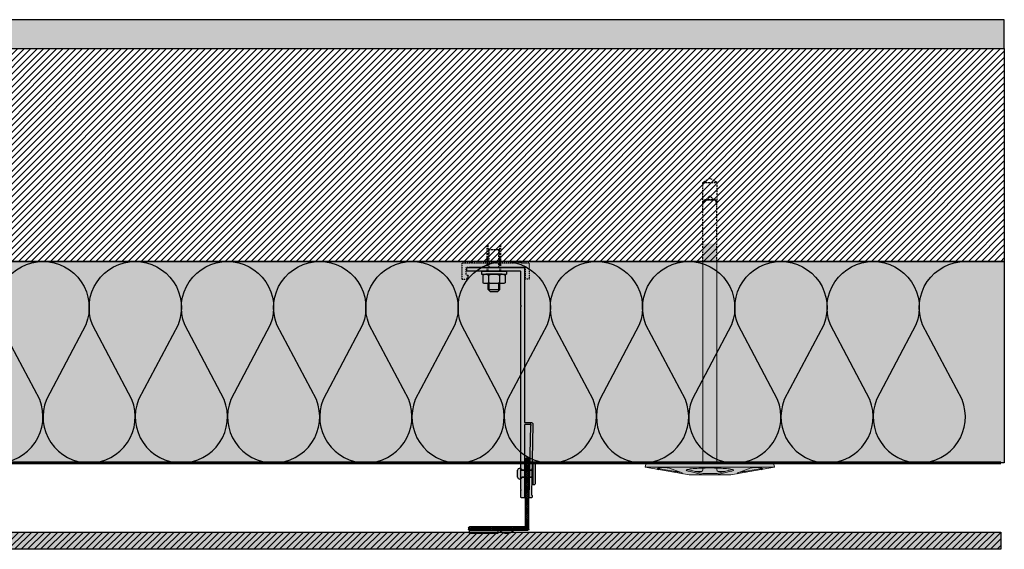
# Model space of a CAD drawing. Units: millimetres. Extents: x -2182 to 10797, y -10604 to -2342.
# Drawn here: x -129 to 555, y -4896 to -4528 of the extents above; entities that cross this region are included whole.
import ezdxf

# ---------------------------------------------------------------- set-up
doc = ezdxf.new("R2010")
doc.units = ezdxf.units.MM
for name, pattern in [('AUSGEZOGEN', [0]), ('NASCOSTA', [0.375, 0.25, -0.125]), ('VERDECKT2_S2', [0.003, 0.002, -0.001])]:
    doc.linetypes.add(name, pattern=pattern)
for name, color, linetype in [('LPT.COLLA', 251, 'Continuous'), ('LPT.ISOLANTE', 5, 'Continuous'), ('LPT.LAYOUT', 6, 'Continuous'), ('LPT.PROFILI', 3, 'Continuous'), ('LPT.PROIEZIONI', 1, 'Continuous'), ('LPT.RIVESTIMENTI', 251, 'Continuous'), ('LPT.STAFFE', 1, 'Continuous'), ('LPT.VITERIE', 6, 'Continuous')]:
    doc.layers.add(name, color=color, linetype=linetype)
doc.layers.add('LPT.RETINI', color=7, linetype='Continuous', true_color=0xf4c9a4)

# ---------------------------------------------------------------- blocks, each defined once
blk = doc.blocks.new('*U18')
at = {"layer": 'LPT.STAFFE', "true_color": 0xffffff}
h = blk.add_hatch(color=7, dxfattribs=at)
edge = h.paths.add_edge_path()
edge.add_line((-20, -107.5), (-24.28, -107.5))
edge.add_arc((-24.28, -109), 1.5, 90, 178.06424)
edge.add_line((-25.78, -108.95), (-24.82, -157.61))
edge.add_arc((-25.32, -157.62), 0.5, -58.70333, 1.29667, ccw=False)
edge.add_arc((-24.8, -158.47), 0.5, 121.29667, 181.29667)
edge.add_line((-25.3, -158.48), (-25.27, -159.49))
edge.add_arc((-24.77, -159.47), 0.5, 181.29667, 268.5)
edge.add_line((-24.79, -159.97), (-23.79, -160))
edge.add_arc((-23.77, -159.5), 0.5, 268.5, 361.29667)
edge.add_line((-23.27, -159.49), (-24.27, -109.66))
edge.add_arc((-24.08, -109.2), 0.5, 23.32945, 248.57511, ccw=False)
edge.add_line((-23.62, -109), (-20.5, -109))
edge.add_arc((-20.5, -109.5), 0.5, 0, 90, ccw=False)
edge.add_line((-20, -109.5), (-20, -159.5))
edge.add_arc((-19.5, -159.5), 0.5, 180, 270)
edge.add_line((-19.5, -160), (-18, -160))
edge.add_arc((-18, -159.5), 0.5, 270, 360)
edge.add_line((-17.5, -159.5), (-17.5, -154.72))
edge.add_line((-17.5, -154.72), (-17.81, -154.41))
edge.add_line((-17.81, -154.41), (-17.5, -154.1))
edge.add_line((-17.5, -154.1), (-17.5, -26.92))
edge.add_line((-17.5, -26.92), (-17.81, -26.61))
edge.add_line((-17.81, -26.61), (-17.5, -26.3))
edge.add_line((-17.5, -26.3), (-17.5, -3))
edge.add_arc((-17, -3), 0.5, 89.9998, 180, ccw=False)
edge.add_line((-17, -2.5), (19.49, -2.5))
edge.add_arc((19.5, -2), 0.5, 268.70333, 361.5)
edge.add_line((20, -1.99), (20, -0.51))
edge.add_arc((19.5, -0.5), 0.5, 358.5, 451.29667)
edge.add_line((19.49, 0), (-19.49, 0))
edge.add_arc((-19.5, -0.5), 0.5, 88.70333, 181.5)
edge.add_line((-20, -0.51), (-20, -107.5))
at = {"layer": 'LPT.STAFFE'}
for p, q in [((-23.65, -140.62), (-25.15, -140.62)), ((-17.5, -140.62), (-20, -140.62)), ((-23.55, -145.62), (-25.05, -145.62)), ((-17.5, -145.62), (-20, -145.62))]:
    blk.add_line(p, q, dxfattribs=at)
blk.add_lwpolyline([(-20, -107.5), (-24.28, -107.5, 0.404352), (-25.78, -108.95), (-24.82, -157.61, -0.267949), (-25.06, -158.05, 0.267949), (-25.3, -158.48), (-25.27, -159.49, 0.399988), (-24.79, -159.97), (-23.79, -160, 0.428583), (-23.27, -159.49), (-24.27, -109.66, -1.500084), (-23.62, -109), (-20.5, -109, -0.414214), (-20, -109.5), (-20, -159.5, 0.414214), (-19.5, -160), (-18, -160, 0.414214), (-17.5, -159.5), (-17.5, -154.72), (-17.81, -154.41), (-17.5, -154.1), (-17.5, -26.92), (-17.81, -26.61), (-17.5, -26.3), (-17.5, -3, -0.414215), (-17, -2.5), (19.49, -2.5, 0.428583), (20, -1.99), (20, -0.51, 0.428583), (19.49, 0), (-19.49, 0, 0.428583), (-20, -0.51)], format="xyb", close=True, dxfattribs=at)
for centre, start, end in [((-19.5, -159.5), 178.70333, 271.5), ((-18, -159.5), 268.5, 1.29667)]:
    blk.add_arc(centre, 0.5, start, end, dxfattribs=at)
blk = doc.blocks.new('LPT.TERMOSTOP')
at = {"layer": 'LPT.STAFFE', "true_color": 0xffffff}
h = blk.add_hatch(color=7, dxfattribs=at)
h.paths.add_polyline_path([(2653.95, -5283.71), (2694.95, -5283.71), (2694.95, -5278.21), (2693.31, -5278.21), (2694.85, -5275.63), (2697.92, -5275.63), (2697.92, -5286.68), (2691.95, -5286.68), (2691.24, -5288.01), (2690.54, -5286.68), (2658.64, -5286.68), (2657.75, -5288.28), (2656.95, -5286.68), (2650.98, -5286.68), (2650.98, -5275.85), (2653.95, -5275.85), (2653.95, -5278.38)])
h.paths.add_polyline_path([(2692.49, -5283.71), (2655.07, -5283.71)], flags=17)
edge = h.paths.add_edge_path(flags=16)
edge.add_line((2655.07, -5283.71), (2692.49, -5283.71))
at = {"layer": 'LPT.STAFFE', "linetype": 'VERDECKT2_S2'}
for p, q in [((2653.95, -5275.85), (2650.98, -5275.85)), ((2650.98, -5275.85), (2650.98, -5286.68)), ((2653.95, -5278.38), (2653.95, -5275.85)), ((2653.95, -5283.71), (2653.95, -5278.38)), ((2653.95, -5278.38), (2653.95, -5278.38)), ((2694.85, -5275.63), (2693.31, -5278.21)), ((2693.31, -5278.21), (2694.95, -5278.21)), ((2697.92, -5275.63), (2694.85, -5275.63)), ((2694.95, -5278.21), (2694.95, -5283.71)), ((2697.92, -5286.68), (2697.92, -5275.63)), ((2650.98, -5286.68), (2656.95, -5286.68)), ((2653.95, -5283.71), (2694.95, -5283.71)), ((2658.64, -5286.68), (2690.54, -5286.68)), ((2691.95, -5286.68), (2697.92, -5286.68))]:
    blk.add_line(p, q, dxfattribs=at)
at = {"layer": 'LPT.STAFFE', "linetype": 'AUSGEZOGEN'}
for p, q in [((2655.07, -5283.71), (2692.49, -5283.71)), ((2655.07, -5283.71), (2692.49, -5283.71)), ((2692.49, -5283.71), (2655.07, -5283.71)), ((2656.95, -5286.68), (2657.75, -5288.28)), ((2657.75, -5288.28), (2658.64, -5286.68)), ((2690.54, -5286.68), (2691.24, -5288.01)), ((2691.24, -5288.01), (2691.95, -5286.68))]:
    blk.add_line(p, q, dxfattribs=at)
blk = doc.blocks.new('LPT.RIVETTO')
at = {"layer": 'LPT.PROFILI', "true_color": 0xffffff}
h = blk.add_hatch(color=7, dxfattribs=at)
h.paths.add_polyline_path([(1766.97, -4972.08, 0.353485), (1765.64, -4970.44), (1760.64, -4970.44, 0.353485), (1759.32, -4972.08, 0.353485), (1760.64, -4973.72), (1760.64, -4981.82), (1765.64, -4981.82), (1765.64, -4973.72, 0.353485)])
h.paths.add_polyline_path([(1771.14, -4982.32), (1771.14, -4981.82), (1755.14, -4981.82), (1755.14, -4982.32, 0.414214), (1756.14, -4983.32), (1770.14, -4983.32, 0.414214)])
at = {"layer": 'LPT.VITERIE', "color": 3, "linetype": 'Continuous'}
for p, q in [((1760.64, -4981.82), (1760.64, -4973.72)), ((1765.64, -4981.82), (1765.64, -4973.72))]:
    blk.add_line(p, q, dxfattribs=at)
blk.add_lwpolyline([(1760.64, -4970.44), (1765.64, -4970.44)], dxfattribs=at)
blk.add_lwpolyline([(1755.14, -4982.32), (1755.14, -4981.82), (1771.14, -4981.82), (1771.14, -4982.32, -0.414214), (1770.14, -4983.32), (1756.14, -4983.32, -0.414214)], format="xyb", close=True, dxfattribs=at)
for centre, start, end in [((1761, -4972.08), 102.12904, 180.00005), ((1761, -4972.08), 180.00005, 257.87107), ((1765.29, -4972.08), 0.00005, 77.87107), ((1765.29, -4972.08), 282.12904, 0.00005)]:
    blk.add_arc(centre, 1.68, start, end, dxfattribs=at)
blk = doc.blocks.new('A$C21D53543')
at = {"layer": 'LPT.LAYOUT', "true_color": 0xffffff}
h = blk.add_hatch(color=7, dxfattribs=at)
h.dxf.hatch_style = 1
h.paths.add_polyline_path([(48.7, 162.7), (49.85, 160.7)])
h.paths.add_polyline_path([(41.3, 162.7), (40.15, 160.7)])
h.paths.add_polyline_path([(41.3, 162.7), (48.7, 162.7)])
h.paths.add_polyline_path([(45.5, 165), (47.8, 162.7)])
h.paths.add_polyline_path([(44.5, 165), (42.2, 162.7)])
h.paths.add_polyline_path([(44.5, 165), (45.5, 165)])
edge = h.paths.add_edge_path()
edge.add_line((49.85, 8.38), (49.85, 160.7))
edge.add_line((40.15, 160.7), (40.15, 8.38))
edge.add_line((49.85, 120), (40.15, 120))
at = {"layer": 'LPT.VITERIE', "true_color": 0xffffff}
h = blk.add_hatch(color=7, dxfattribs=at)
h.dxf.hatch_style = 1
h.paths.add_polyline_path([(49.85, 148.38), (40.15, 148.38), (40.15, 8.38), (45, 8.38), (49.85, 8.38)])
h = blk.add_hatch(color=7, dxfattribs=at)
h.dxf.hatch_style = 1
h.paths.add_polyline_path([(89.2, 8.38), (45, 8.38), (0.8, 8.38), (0, 5.38), (9.71, 3.67), (9.44, 3.72), (9.2, 3.78), (8.99, 3.85), (8.81, 3.92), (8.68, 3.99), (8.58, 4.07), (8.52, 4.15), (8.5, 4.24), (8.52, 4.32), (8.58, 4.4), (8.68, 4.49), (8.82, 4.57), (8.99, 4.65), (9.2, 4.73), (9.44, 4.81), (9.72, 4.88), (10.02, 4.95), (10.34, 5.01), (10.69, 5.06), (11.06, 5.11), (11.44, 5.15), (11.83, 5.18), (12.23, 5.2), (12.64, 5.22), (13.04, 5.23), (13.44, 5.23), (13.83, 5.22), (14.21, 5.2), (14.58, 5.18), (14.92, 5.15), (15.25, 5.11), (15.55, 5.06), (15.82, 5), (16.05, 4.94), (16.26, 4.88), (25.65, 1.46, -0.916331), (25.5, 0.88), (30.5, 0), (40.15, 0), (30.5, 2.59), (29.81, 2.72), (29.27, 2.87), (28.88, 3.02), (28.65, 3.17), (28.57, 3.32), (28.65, 3.47), (28.89, 3.62), (29.29, 3.77), (29.83, 3.92), (30.52, 4.05), (31.35, 4.19), (32.31, 4.31), (33.39, 4.42), (34.59, 4.52), (35.88, 4.62), (37.26, 4.69), (38.72, 4.76), (40.24, 4.81), (41.8, 4.85), (45, 4.89), (48.2, 4.85), (49.76, 4.81), (51.28, 4.76), (52.74, 4.69), (54.12, 4.62), (55.41, 4.52), (56.61, 4.42), (57.69, 4.31), (58.65, 4.19), (59.48, 4.05), (60.17, 3.92), (60.71, 3.77), (61.11, 3.62), (61.35, 3.47), (61.43, 3.32), (61.35, 3.17), (61.12, 3.02), (60.73, 2.87), (60.19, 2.72), (59.5, 2.59), (49.85, 0), (59.5, 0), (64.5, 0.88, -0.916331), (64.35, 1.46), (73.74, 4.88), (73.95, 4.94), (74.19, 5), (74.46, 5.06), (74.75, 5.11), (75.08, 5.15), (75.42, 5.18), (75.79, 5.2), (76.17, 5.22), (76.56, 5.23), (76.96, 5.23), (77.36, 5.22), (77.77, 5.2), (78.17, 5.18), (78.56, 5.15), (78.94, 5.11), (79.31, 5.06), (79.66, 5.01), (79.98, 4.95), (80.29, 4.88), (80.56, 4.81), (80.8, 4.73), (81.01, 4.65), (81.24, 4.54), (81.23, 4.54), (81.32, 4.49), (81.42, 4.4), (81.48, 4.32), (81.5, 4.24), (81.48, 4.15), (81.42, 4.07), (81.32, 3.99), (81.19, 3.92), (81.01, 3.85), (80.81, 3.78), (80.56, 3.72), (80.29, 3.67), (90, 5.38)])
h = blk.add_hatch(color=7, dxfattribs=at)
h.dxf.hatch_style = 1
h.paths.add_polyline_path([(90, 5.38), (59.5, 0), (30.5, 0), (0, 5.38), (45, 5.38)])
at = {"layer": 'LPT.VITERIE', "color": 8, "linetype": 'NASCOSTA', "ltscale": 5}
for p, q in [((40.15, 203.28), (45, 206.08)), ((45, 206.08), (49.85, 203.28)), ((49.85, 203.28), (40.15, 203.28)), ((40.15, 203.28), (40.15, 189.08)), ((49.85, 189.08), (49.85, 203.28)), ((42.2, 191.08), (44.5, 193.38)), ((44.5, 193.38), (42.2, 191.08)), ((45.5, 193.38), (44.5, 193.38)), ((44.5, 193.38), (45.5, 193.38)), ((47.8, 191.08), (45.5, 193.38)), ((45.5, 193.38), (47.8, 191.08)), ((41.3, 191.08), (40.15, 189.08)), ((40.15, 189.08), (41.3, 191.08)), ((41.3, 191.08), (48.7, 191.08)), ((48.7, 191.08), (41.3, 191.08)), ((49.85, 189.08), (48.7, 191.08)), ((48.7, 191.08), (49.85, 189.08))]:
    blk.add_line(p, q, dxfattribs=at)
at = {"layer": 'LPT.VITERIE', "color": 5, "linetype": 'Continuous', "lineweight": 0}
for p, q in [((40.15, 148.38), (40.15, 8.38)), ((49.85, 8.38), (49.85, 148.38)), ((0.8, 8.38), (0, 5.38)), ((0.8, 8.38), (45, 8.38)), ((45, 8.38), (89.2, 8.38)), ((89.2, 8.38), (90, 5.38)), ((30.5, 0), (0, 5.38)), ((0, 5.38), (45, 5.38)), ((8.52, 4.32), (8.5, 4.24)), ((8.5, 4.24), (8.52, 4.15)), ((8.58, 4.4), (8.52, 4.32)), ((8.52, 4.15), (8.58, 4.07)), ((8.68, 4.49), (8.58, 4.4)), ((8.58, 4.07), (8.68, 3.99)), ((8.82, 4.57), (8.68, 4.49)), ((8.68, 3.99), (8.81, 3.92)), ((8.76, 4.54), (25.09, 1.67)), ((8.81, 3.92), (8.99, 3.85)), ((8.99, 4.65), (8.82, 4.57)), ((9.2, 4.73), (8.99, 4.65)), ((8.99, 3.85), (9.2, 3.78)), ((9.44, 4.81), (9.2, 4.73)), ((9.2, 3.78), (9.44, 3.72)), ((9.72, 4.88), (9.44, 4.81)), ((9.44, 3.72), (9.71, 3.67)), ((10.02, 4.95), (9.72, 4.88)), ((10.34, 5.01), (10.02, 4.95)), ((10.69, 5.06), (10.34, 5.01)), ((11.06, 5.11), (10.69, 5.06)), ((11.44, 5.15), (11.06, 5.11)), ((11.83, 5.18), (11.44, 5.15)), ((12.23, 5.2), (11.83, 5.18)), ((12.64, 5.22), (12.23, 5.2)), ((13.04, 5.23), (12.64, 5.22)), ((13.44, 5.23), (13.04, 5.23)), ((13.83, 5.22), (13.44, 5.23)), ((14.21, 5.2), (13.83, 5.22)), ((14.58, 5.18), (14.21, 5.2)), ((14.92, 5.15), (14.58, 5.18)), ((15.25, 5.11), (14.92, 5.15)), ((15.55, 5.06), (15.25, 5.11)), ((15.82, 5), (15.55, 5.06)), ((16.05, 4.94), (15.82, 5)), ((16.26, 4.88), (16.05, 4.94)), ((25.65, 1.46), (16.26, 4.88)), ((22.79, 2.5), (20.35, 2.5)), ((28.65, 3.47), (28.57, 3.32)), ((28.57, 3.32), (28.65, 3.17)), ((28.89, 3.62), (28.65, 3.47)), ((28.65, 3.17), (28.88, 3.02)), ((28.88, 3.02), (29.27, 2.87)), ((29.29, 3.77), (28.89, 3.62)), ((29.27, 2.87), (29.81, 2.72)), ((29.83, 3.92), (29.29, 3.77)), ((29.6, 3.86), (40.03, 1.07)), ((29.81, 2.72), (30.5, 2.59)), ((30.52, 4.05), (29.83, 3.92)), ((30.5, 2.59), (40.15, 0)), ((59.5, 0), (30.5, 0)), ((31.35, 4.19), (30.52, 4.05)), ((32.31, 4.31), (31.35, 4.19)), ((33.39, 4.42), (32.31, 4.31)), ((34.59, 4.52), (33.39, 4.42)), ((35.88, 4.62), (34.59, 4.52)), ((39.15, 2.5), (34.68, 2.5)), ((37.26, 4.69), (35.88, 4.62)), ((38.72, 4.76), (37.26, 4.69)), ((40.24, 4.81), (38.72, 4.76)), ((40.15, 4.81), (40.15, 3.5)), ((41.8, 4.85), (40.24, 4.81)), ((40.55, 1), (49.46, 1)), ((45, 4.89), (41.8, 4.85)), ((45, 5.38), (90, 5.38)), ((48.2, 4.85), (45, 4.89)), ((49.76, 4.81), (48.2, 4.85)), ((51.28, 4.76), (49.76, 4.81)), ((49.85, 4.81), (49.85, 3.5)), ((59.5, 2.59), (49.85, 0)), ((49.97, 1.07), (60.4, 3.86)), ((50.85, 2.5), (55.32, 2.5)), ((52.74, 4.69), (51.28, 4.76)), ((54.12, 4.62), (52.74, 4.69)), ((55.41, 4.52), (54.12, 4.62)), ((56.61, 4.42), (55.41, 4.52)), ((57.69, 4.31), (56.61, 4.42)), ((58.65, 4.19), (57.69, 4.31)), ((59.48, 4.05), (58.65, 4.19)), ((60.17, 3.92), (59.48, 4.05)), ((90, 5.38), (59.5, 0)), ((59.5, 2.59), (60.19, 2.72)), ((60.71, 3.77), (60.17, 3.92)), ((60.19, 2.72), (60.73, 2.87)), ((61.11, 3.62), (60.71, 3.77)), ((60.73, 2.87), (61.12, 3.02)), ((61.35, 3.47), (61.11, 3.62)), ((61.12, 3.02), (61.35, 3.17)), ((61.43, 3.32), (61.35, 3.47)), ((61.35, 3.17), (61.43, 3.32)), ((64.35, 1.46), (73.74, 4.88)), ((81.24, 4.54), (64.91, 1.67)), ((69.65, 2.5), (67.21, 2.5)), ((73.74, 4.88), (73.95, 4.94)), ((73.95, 4.94), (74.19, 5)), ((74.19, 5), (74.46, 5.06)), ((74.46, 5.06), (74.75, 5.11)), ((74.75, 5.11), (75.08, 5.15)), ((75.08, 5.15), (75.42, 5.18)), ((75.42, 5.18), (75.79, 5.2)), ((75.79, 5.2), (76.17, 5.22)), ((76.17, 5.22), (76.56, 5.23)), ((76.56, 5.23), (76.96, 5.23)), ((76.96, 5.23), (77.36, 5.22)), ((77.36, 5.22), (77.77, 5.2)), ((77.77, 5.2), (78.17, 5.18)), ((78.17, 5.18), (78.56, 5.15)), ((78.56, 5.15), (78.94, 5.11)), ((78.94, 5.11), (79.31, 5.06)), ((79.31, 5.06), (79.66, 5.01)), ((79.66, 5.01), (79.98, 4.95)), ((79.98, 4.95), (80.29, 4.88)), ((80.29, 4.88), (80.56, 4.81)), ((80.56, 3.72), (80.29, 3.67)), ((80.56, 4.81), (80.8, 4.73)), ((80.81, 3.78), (80.56, 3.72)), ((80.8, 4.73), (81.01, 4.65)), ((81.01, 3.85), (80.81, 3.78)), ((81.01, 4.65), (81.18, 4.57)), ((81.19, 3.92), (81.01, 3.85)), ((81.18, 4.57), (81.32, 4.49)), ((81.32, 3.99), (81.19, 3.92)), ((81.32, 4.49), (81.42, 4.4)), ((81.42, 4.07), (81.32, 3.99)), ((81.42, 4.4), (81.48, 4.32)), ((81.48, 4.15), (81.42, 4.07)), ((81.48, 4.32), (81.5, 4.24)), ((81.5, 4.24), (81.48, 4.15))]:
    blk.add_line(p, q, dxfattribs=at)
at = {"layer": 'LPT.VITERIE', "color": 8, "linetype": 'NASCOSTA', "lineweight": 0, "ltscale": 5}
blk.add_line((49.85, 148.38), (40.15, 148.38), dxfattribs=at)
at = {"layer": 'LPT.VITERIE', "color": 8, "linetype": 'NASCOSTA', "ltscale": 5}
for points in [[(40.15, 148.38), (40.15, 189.08)], [(49.85, 148.38), (49.85, 189.08)]]:
    blk.add_lwpolyline(points, dxfattribs=at)
at = {"layer": 'LPT.VITERIE', "linetype": 'Continuous', "lineweight": 0}
for centre, radius, start, end in [((25.55, 1.18), 0.3, 260.00003, 70), ((39.15, 3.5), 1, 270, 0), ((40.55, 3), 2, 255, 270), ((40.55, 3), 2, 255, 270), ((49.46, 3), 2, 270, 285), ((50.85, 3.5), 1, 180, 270), ((64.45, 1.18), 0.3, 110, 280)]:
    blk.add_arc(centre, radius, start, end, dxfattribs=at)
blk = doc.blocks.new('A$C4AF46358')
at = {"layer": 'LPT.VITERIE', "true_color": 0xffffff}
h = blk.add_hatch(color=7, dxfattribs=at)
h.dxf.hatch_style = 1
h.paths.add_polyline_path([(12.67, 7.72), (4.67, 7.72), (6, 6.39), (11.33, 6.39)])
h.paths.add_polyline_path([(12, 11.72), (5.33, 11.72), (5.33, 7.72), (12, 7.72)])
h.paths.add_polyline_path([(12.67, 11.72), (12, 11.72), (12, 7.72), (12.67, 7.72)])
h.paths.add_polyline_path([(12.5, 12.38, -0.085423), (8.67, 11.72), (12, 11.72), (12.67, 11.72), (14.42, 11.72, -0.167286)])
h.paths.add_polyline_path([(16.33, 17.73, 0.344204), (12.5, 17.73), (12.5, 12.38, 0.344204), (16.33, 12.38)])
h.paths.add_polyline_path([(12.5, 17.73, 0.172102), (4.83, 17.73), (4.83, 12.38, 0.172102), (12.5, 12.38)])
h.paths.add_polyline_path([(4.83, 17.73, 0.344204), (1, 17.73), (1, 12.38, 0.344204), (4.83, 12.38)])
h.paths.add_polyline_path([(8.67, 18.39), (2.92, 18.39, -0.167286), (4.83, 17.73, -0.085423)])
h.paths.add_polyline_path([(17.33, 20.39), (0, 20.39), (0, 18.39), (17.33, 18.39)])
h.paths.add_polyline_path([(14.42, 18.39), (8.67, 18.39, -0.085423), (12.5, 17.73, -0.167286)])
h.paths.add_polyline_path([(5.33, 11.72), (4.67, 11.72), (4.67, 7.72), (5.33, 7.72)])
h.paths.add_polyline_path([(2.92, 11.72), (8.67, 11.72, -0.085423), (4.83, 12.38, -0.167286)])
at = {"layer": 'LPT.VITERIE', "color": 8, "linetype": 'NASCOSTA', "ltscale": 5}
for p, q in [((5.33, 35.55), (4.67, 36.22)), ((12.67, 35.55), (4.67, 35.55)), ((5.33, 22.89), (5.33, 35.55)), ((12.67, 36.22), (12, 35.55)), ((12, 22.89), (12, 35.55)), ((12.67, 20.39), (12.67, 38.78)), ((13.33, 20.39), (13.33, 38.78))]:
    blk.add_line(p, q, dxfattribs=at)
at = {"layer": 'LPT.VITERIE', "color": 6, "linetype": 'Continuous'}
for p, q in [((0, 20.39), (0, 18.39)), ((17.33, 20.39), (0, 20.39)), ((17.33, 18.39), (0, 18.39)), ((1, 17.73), (1, 12.38)), ((2.92, 18.39), (14.42, 18.39)), ((4.83, 17.73), (4.83, 12.38)), ((12.5, 17.73), (12.5, 12.38)), ((16.33, 17.73), (16.33, 12.38)), ((17.33, 20.39), (17.33, 18.39)), ((2.92, 11.72), (14.42, 11.72)), ((4.67, 7.72), (4.67, 11.72)), ((12.67, 7.72), (4.67, 7.72)), ((6, 6.39), (4.67, 7.72)), ((5.33, 7.72), (5.33, 11.72)), ((12.67, 7.72), (11.33, 6.39)), ((12, 7.72), (12, 11.72)), ((12.67, 7.72), (12.67, 11.72)), ((11.33, 6.39), (6, 6.39))]:
    blk.add_line(p, q, dxfattribs=at)
at = {"layer": 'LPT.VITERIE', "color": 8, "linetype": 'NASCOSTA', "ltscale": 5}
for points in [[(4, 20.39), (4, 38.78)], [(4.67, 20.39), (4.67, 38.78)], [(4, 22.89), (13.33, 22.89)]]:
    blk.add_lwpolyline(points, dxfattribs=at)
at = {"layer": 'LPT.VITERIE', "color": 6, "linetype": 'Continuous'}
for centre, radius, start, end in [((2.92, 15.27), 3.11, 52.01266, 127.98734), ((8.67, 6.92), 11.47, 70.46987, 109.53012), ((14.42, 15.27), 3.11, 52.01266, 127.98734), ((2.92, 14.84), 3.11, 232.01266, 307.98734), ((8.67, 23.19), 11.47, 250.46988, 289.53013), ((14.42, 14.84), 3.11, 232.01266, 307.98734)]:
    blk.add_arc(centre, radius, start, end, dxfattribs=at)
blk = doc.blocks.new('*U132')
at = {"layer": 'LPT.ISOLANTE', "true_color": 0xd1d1d1}
h = blk.add_hatch(color=254, dxfattribs=at)
h.dxf.hatch_style = 1
h.paths.add_polyline_path([(0, 0), (0.37582, 0), (0.37582, -0.05), (0, -0.05)])
at = {"layer": 'LPT.ISOLANTE', "color": 5}
blk.add_lwpolyline([(0, 0), (0.37582, 0), (0.37582, -0.05), (0, -0.05)], close=True, dxfattribs=at)
at = {"layer": 'LPT.ISOLANTE'}
for points in [[(0, 0, -0.530795), (0.01062, -0.0157), (0.00082, -0.0343, 0.530795), (0.01144, -0.05, 0.530795), (0.02206, -0.0343), (0.01226, -0.0157, -0.530795), (0.02289, 0, -0.530795)], [(0.02289, 0, -0.530795), (0.03351, -0.0157), (0.02371, -0.0343, 0.530795), (0.03433, -0.05, 0.530795), (0.04495, -0.0343), (0.03515, -0.0157, -0.530795), (0.04577, 0, -0.530795)], [(0.04577, 0, -0.530795), (0.05639, -0.0157), (0.04659, -0.0343, 0.530795), (0.05721, -0.05, 0.530795), (0.06784, -0.0343), (0.05804, -0.0157, -0.530795), (0.06866, 0, -0.530795)], [(0.06866, 0, -0.530795), (0.07928, -0.0157), (0.06948, -0.0343, 0.530795), (0.0801, -0.05, 0.530795), (0.09072, -0.0343), (0.08092, -0.0157, -0.530795), (0.09154, 0, -0.530795)], [(0.09154, 0, -0.530795), (0.10217, -0.0157), (0.09236, -0.0343, 0.530795), (0.10299, -0.05, 0.530795), (0.11361, -0.0343), (0.10381, -0.0157, -0.530795), (0.11443, 0, -0.530795)], [(0.11443, 0, -0.530795), (0.12505, -0.0157), (0.11525, -0.0343, 0.530795), (0.12587, -0.05, 0.530795), (0.13649, -0.0343), (0.12669, -0.0157, -0.530795), (0.13732, 0, -0.530795)], [(0.13732, 0, -0.530795), (0.14794, -0.0157), (0.13814, -0.0343, 0.530795), (0.14876, -0.05, 0.530795), (0.15938, -0.0343), (0.14958, -0.0157, -0.530795), (0.1602, 0, -0.530795)], [(0.1602, 0, -0.530795), (0.17082, -0.0157), (0.16102, -0.0343, 0.530795), (0.17164, -0.05, 0.530795), (0.18227, -0.0343), (0.17247, -0.0157, -0.530795), (0.18309, 0, -0.530795)], [(0.18309, 0, -0.530795), (0.19371, -0.0157), (0.18391, -0.0343, 0.530795), (0.19453, -0.05, 0.530795), (0.20515, -0.0343), (0.19535, -0.0157, -0.530795), (0.20597, 0, -0.530795)], [(0.20597, 0, -0.530795), (0.2166, -0.0157), (0.20679, -0.0343, 0.530795), (0.21742, -0.05, 0.530795), (0.22804, -0.0343), (0.21824, -0.0157, -0.530795), (0.22886, 0, -0.530795)], [(0.22886, 0, -0.530795), (0.23948, -0.0157), (0.22968, -0.0343, 0.530795), (0.2403, -0.05, 0.530795), (0.25092, -0.0343), (0.24112, -0.0157, -0.530795), (0.25175, 0, -0.530795)], [(0.25175, 0, -0.530795), (0.26237, -0.0157), (0.25257, -0.0343, 0.530795), (0.26319, -0.05, 0.530795), (0.27381, -0.0343), (0.26401, -0.0157, -0.530795), (0.27463, 0, -0.530795)], [(0.27463, 0, -0.530795), (0.28525, -0.0157), (0.27545, -0.0343, 0.530795), (0.28607, -0.05, 0.530795), (0.2967, -0.0343), (0.2869, -0.0157, -0.530795), (0.29752, 0, -0.530795)], [(0.29752, 0, -0.530795), (0.30814, -0.0157), (0.29834, -0.0343, 0.530795), (0.30896, -0.05, 0.530795), (0.31958, -0.0343), (0.30978, -0.0157, -0.530795), (0.3204, 0, -0.530795)], [(0.3204, 0, -0.530795), (0.33103, -0.0157), (0.32122, -0.0343, 0.530795), (0.33185, -0.05, 0.530795), (0.34247, -0.0343), (0.33267, -0.0157, -0.530795), (0.34329, 0, -0.530795)], [(0.34329, 0, -0.530795), (0.35391, -0.0157), (0.34411, -0.0343, 0.530795), (0.35473, -0.05, 0.530795), (0.36535, -0.0343), (0.35555, -0.0157, -0.530795), (0.36618, 0, -0.530795)]]:
    blk.add_lwpolyline(points, format="xyb", dxfattribs=at)
blk = doc.blocks.new('*U157')
at = {"layer": 'LPT.RETINI', "true_color": 0xc2bbb1}
h = blk.add_hatch(color=9, dxfattribs=at)
h.dxf.hatch_style = 1
h.paths.add_polyline_path([(0, 12), (1045, 12), (1045, 0), (0, 0)])
at = {"layer": 'LPT.RETINI'}
h = blk.add_hatch(dxfattribs=at)
h.set_pattern_fill('ANSI31', color=252)
h.set_pattern_definition([(45, (745, 0), (-2.245064, 2.245064), [])])
h.paths.add_polyline_path([(0, 12), (1045, 12), (1045, 0), (0, 0)])
at = {"layer": 'LPT.RIVESTIMENTI', "color": 1}
blk.add_lwpolyline([(0, 12), (1045, 12), (1045, 0), (0, 0)], close=True, dxfattribs=at)
blk = doc.blocks.new('*U153')
at = {"layer": 'LPT.COLLA'}
h = blk.add_hatch(color=252, dxfattribs=at)
h.dxf.hatch_style = 1
h.paths.add_polyline_path([(0, 2), (20, 2), (20, 0), (0, 0)])
blk.add_lwpolyline([(0, 2), (20, 2), (20, 0), (0, 0)], close=True, dxfattribs=at)
blk = doc.blocks.new('A$C68C2002F')
at = {"layer": 'LPT.COLLA', "true_color": 0xffffff}
blk.add_hatch(color=7, dxfattribs=at).paths.add_polyline_path([(10, 2), (0, 2, 0.4)])
at = {"layer": 'LPT.COLLA'}
blk.add_lwpolyline([(0, 2), (10, 2)], dxfattribs=at)
blk.add_arc((5, 7.25), 7.25, 226.39718, 313.60282, dxfattribs=at)
blk = doc.blocks.new('A$C4BDE7D97')
at = {"layer": 'LPT.PROFILI'}
h = blk.add_hatch(dxfattribs=at)
h.set_pattern_fill('ANSI37', color=252, scale=0.3, angle=180, style=0)
h.set_pattern_definition([(225, (0, -0.8), (0.673519, -0.673519), []), (315, (0, -0.8), (0.673519, 0.673519), [])])
edge = h.paths.add_edge_path()
edge.add_arc((0.55, -1.5), 0.7, 0, 90)
edge.add_line((0.55, -0.8), (-0.55, -0.8))
edge.add_arc((-0.55, -1.5), 0.7, 90, 180)
edge.add_line((-1.25, -1.5), (-1.25, -14.42))
edge.add_line((-1.25, -14.42), (1.25, -14.42))
edge.add_line((1.25, -14.42), (1.25, -1.5))
edge = h.paths.add_edge_path()
edge.add_line((25.86, -50.8), (25.86, -48.3))
edge.add_line((25.86, -48.3), (1.95, -48.3))
edge.add_arc((1.95, -47.6), 0.7, 180, 270, ccw=False)
edge.add_line((1.25, -47.6), (1.25, -14.42))
edge.add_line((1.25, -14.42), (-1.25, -14.42))
edge.add_line((-1.25, -14.42), (-1.25, -50.1))
edge.add_arc((-0.55, -50.1), 0.7, 180, 270)
edge.add_line((-0.55, -50.8), (25.86, -50.8))
edge = h.paths.add_edge_path()
edge.add_line((25.86, -48.3), (25.86, -50.8))
edge.add_line((25.86, -50.8), (40.05, -50.8))
edge.add_arc((40.05, -50.1), 0.7, 270, 360)
edge.add_line((40.75, -50.1), (40.75, -49))
edge.add_arc((40.05, -49), 0.7, 360, 450)
edge.add_line((40.05, -48.3), (25.86, -48.3))
for p, q in [((-1.25, -50.1), (-1.25, -1.5)), ((-0.55, -0.8), (0.55, -0.8)), ((1.25, -1.5), (1.25, -47.6)), ((40.05, -50.8), (-0.55, -50.8)), ((1.95, -48.3), (40.05, -48.3)), ((40.75, -49), (40.75, -50.1))]:
    blk.add_line(p, q, dxfattribs=at)
for centre, start, end in [((-0.55, -1.5), 90, 180), ((0.55, -1.5), 0, 90), ((1.95, -47.6), 180, 270), ((-0.55, -50.1), 180, 270), ((40.05, -49), 0, 90), ((40.05, -50.1), 270, 0)]:
    blk.add_arc(centre, 0.7, start, end, dxfattribs=at)
at = {"layer": 'LPT.COLLA', "xscale": -1}
blk.add_blockref('A$C68C2002F', (19.15, -52.8), dxfattribs=at)
at = {"layer": 'LPT.COLLA'}
blk.add_blockref('*U153', (20.15, -52.8), dxfattribs=at)

msp = doc.modelspace()

# ---------------------------------------------------------------- hatches: boundary and pattern name
at = {"layer": 'LPT.PROIEZIONI'}
h = msp.add_hatch(dxfattribs=at)
h.set_pattern_fill('AR-CONC', color=251, scale=0.09, angle=-90, style=0)
h.set_pattern_definition([(320, (2.302, 3e-07), (-1.434518, -16.39662), [1.7145, -18.8595]), (265, (2.302, 3e-07), (17.195116, 3.17191), [1.3716, -15.08765]), (10.45144, (2.183, -1.366), (15.7606, -13.22471), [1.4571, -16.02812]), (316.1842, (6.874, 3e-07), (-3.78381, -24.39711), [2.57175, -28.28925]), (6.63556, (6.56, -2.033), (22.26835, -21.36637), [2.18565, -24.0422]), (261.18415, (6.874, 3e-07), (22.26835, -21.36637), [2.0574, -22.63138]), (291, (5.731, -2.286), (-9.203868, -13.645295), [1.7145, -18.8595]), (236, (5.731, -2.286), (16.57692, -5.56218), [1.3716, -15.0876]), (341.45144, (4.964, -3.423), (7.37305, -19.20748), [1.4571, -16.028094]), (307.5, (2.3025, 3e-07), (7.6099535, -0.277974), [0, -14.90472, 0, -15.3162, 0, -15.14475]), (277.5, (2.3025, 3e-07), (9.016252, -6.01377), [0, -8.73252, 0, -14.56182, 0, -5.77215]), (237.5, (2.3025, 5.098), (-0.515587, -12.2031536), [0, -5.715, 0, -17.8308, 0, -23.6601]), (227.5, (2.302, 7.384), (2.288384, -13.331626), [0, -7.4295, 0, -11.84148, 0, -16.8021])])
h.paths.add_polyline_path([(554.95, -4528.37), (-507.89, -4528.37), (-507.89, -4573.46), (-495.05, -4573.46), (-495.05, -4548.37), (554.95, -4548.37)])
h = msp.add_hatch(dxfattribs=at)
h.set_pattern_fill('ANSI31', color=251)
h.set_pattern_definition([(45, (-2068.103, -4905.6552), (-2.245064, 2.245064), [])])
h.paths.add_polyline_path([(-495.05, -4696.27), (-495.05, -4548.37), (554.95, -4548.37), (554.95, -4696.27)])

# ---------------------------------------------------------------- linework, layer by layer
at = {"layer": 'LPT.ISOLANTE', "linetype": 'NASCOSTA', "ltscale": 30, "const_width": 2}
msp.add_lwpolyline([(-497.36, -4836.27), (552.64, -4836.27)], dxfattribs=at)
at = {"layer": 'LPT.PROIEZIONI'}
msp.add_lwpolyline([(-495.05, -4548.37), (554.95, -4548.37), (554.95, -4528.37), (-507.89, -4528.37), (-507.89, -4573.46), (-495.05, -4573.46), (-495.05, -4548.37)], dxfattribs=at)
at = {"layer": 'LPT.PROIEZIONI', "color": 1}
msp.add_lwpolyline([(-495.05, -4696.27), (-495.05, -4548.37), (554.95, -4548.37), (554.95, -4696.27)], close=True, dxfattribs=at)

# ---------------------------------------------------------------- block references
at = {"layer": 'LPT.ISOLANTE', "xscale": 2800.000000002838, "yscale": 2800.000000002838, "zscale": 2800.000000002838}
msp.add_blockref('*U132', (-497.36, -4696.27), dxfattribs=at)
at = {"layer": 'LPT.PROFILI', "xscale": -1}
msp.add_blockref('A$C4BDE7D97', (223.43, -4832.27), dxfattribs=at)
at = {"layer": 'LPT.RIVESTIMENTI'}
msp.add_blockref('*U157', (-492.36, -4896.27), dxfattribs=at)
at = {"layer": 'LPT.STAFFE', "rotation": 180}
msp.add_blockref('LPT.TERMOSTOP', (2876.1, -9984.27), dxfattribs=at)
at = {"layer": 'LPT.STAFFE', "xscale": -1}
msp.add_blockref('*U18', (201.65, -4700.57), dxfattribs=at)
at = {"layer": 'LPT.VITERIE', "xscale": -1, "rotation": 359.9997202366528}
msp.add_blockref('A$C21D53543', (395.41, -4844.65), dxfattribs=at)
at = {"layer": 'LPT.VITERIE', "xscale": -1}
msp.add_blockref('A$C4AF46358', (209.08, -4723.46), dxfattribs=at)
at = {"layer": 'LPT.VITERIE', "xscale": 0.9599999999947613, "yscale": 0.9599999999947613, "zscale": 0.9599999999947613, "rotation": 90.00000000000001}
msp.add_blockref('LPT.RIVETTO', (-4554.85, -6536.41), dxfattribs=at)

doc.saveas('drawing.dxf')
